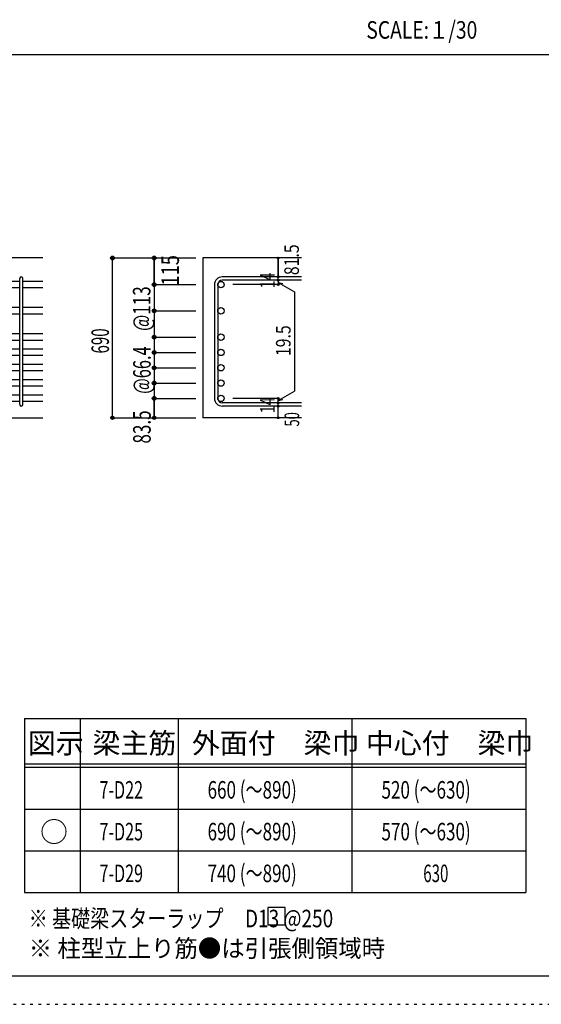
# Model space of a CAD drawing. Units: inches. Extents: x 141 to 12441, y 138 to 8778.
# Drawn here: x 7727 to 9977, y 138 to 4382 of the extents above; entities that cross this region are included whole.
import ezdxf

# ---------------------------------------------------------------- set-up
doc = ezdxf.new("R2010")
doc.units = ezdxf.units.IN
doc.header["$LTSCALE"] = 30
doc.header["$MEASUREMENT"] = 0
for name, pattern in [('CENTER', [12, 5, -0.8, 0.4, -0.8, 5]), ('DIVIDE', [13.2, 5, -0.8, 0.4, -0.8, 0.4, -0.8, 5]), ('DOT', [1.6, 0.4, -0.8, 0.4]), ('HIDDEN', [8, 1, -2, 2, -2, 1])]:
    doc.linetypes.add(name, pattern=pattern)
for name, color, linetype in [('002', 7, 'Continuous'), ('006', 7, 'Continuous'), ('007', 7, 'Continuous'), ('014', 7, 'Continuous'), ('104', 7, 'Continuous'), ('111', 7, 'Continuous'), ('241', 7, 'Continuous'), ('250', 7, 'Continuous')]:
    doc.layers.add(name, color=color, linetype=linetype)
doc.styles.add('DRACAD', font='txt', dxfattribs={"width": 0.85, "bigfont": 'extfont2'})

msp = doc.modelspace()

# ---------------------------------------------------------------- linework, layer by layer
at = {"layer": '002', "color": 2, "linetype": 'Continuous'}
for p, q in [((7827.4, 3355.1), (6277.4, 3355.1)), ((8942.4, 3355.1), (8517.4, 3355.1)), ((8517.4, 3355.1), (8517.4, 2666.6)), ((7427.4, 2666.6), (7827.4, 2666.6)), ((8942.4, 2666.6), (8517.4, 2666.6))]:
    msp.add_line(p, q, dxfattribs=at)
at = {"layer": '006', "color": 7, "linetype": 'Continuous'}
for p, q in [((7727.4, 3254.2), (7591.4, 3254.2)), ((7727.4, 3226.2), (7591.4, 3226.2)), ((7827.4, 3254.2), (7741.4, 3254.2)), ((7827.4, 3226.2), (7741.4, 3226.2)), ((7727.4, 3141.1), (7591.4, 3141.1)), ((7827.4, 3141.1), (7741.4, 3141.1)), ((7727.4, 3113.1), (7591.4, 3113.1)), ((7827.4, 3113.1), (7741.4, 3113.1)), ((7727.4, 3028.1), (7591.4, 3028.1)), ((7827.4, 3028.1), (7741.4, 3028.1)), ((7727.4, 3000.1), (7591.4, 3000.1)), ((7827.4, 3000.1), (7741.4, 3000.1)), ((7727.4, 2962.1), (7591.4, 2962.1)), ((7727.4, 2934.1), (7591.4, 2934.1)), ((7827.4, 2962.1), (7741.4, 2962.1)), ((7827.4, 2934.1), (7741.4, 2934.1)), ((7727.4, 2896.1), (7591.4, 2896.1)), ((7827.4, 2896.1), (7741.4, 2896.1)), ((7727.4, 2868.1), (7591.4, 2868.1)), ((7827.4, 2868.1), (7741.4, 2868.1)), ((7727.4, 2830.1), (7591.4, 2830.1)), ((7727.4, 2802.1), (7591.4, 2802.1)), ((7827.4, 2830.1), (7741.4, 2830.1)), ((7827.4, 2802.1), (7741.4, 2802.1)), ((7727.4, 2764.1), (7591.4, 2764.1)), ((7827.4, 2764.1), (7741.4, 2764.1)), ((7727.4, 2736.1), (7591.4, 2736.1)), ((7827.4, 2736.1), (7741.4, 2736.1))]:
    msp.add_line(p, q, dxfattribs=at)
at = {"layer": '006', "color": 3, "linetype": 'Continuous'}
for centre in [(8595.4, 3240.2), (8595.4, 3127.1), (8595.4, 3014.1), (8595.4, 2948.1), (8595.4, 2882.1), (8595.4, 2816.1), (8595.4, 2750.1)]:
    msp.add_circle(centre, 14, dxfattribs=at)
at = {"layer": '007', "color": 7, "linetype": 'Continuous'}
for p, q in [((8942.4, 3273.7), (8600.9, 3273.7)), ((7727.4, 2723.6), (7727.4, 3266.7)), ((7741.4, 2723.6), (7741.4, 3266.7)), ((8567.4, 3240.2), (8567.4, 2750.1)), ((8581.4, 3240.2), (8581.4, 2750.1)), ((8942.4, 3259.7), (8600.9, 3259.7)), ((8942.4, 2730.6), (8600.9, 2730.6)), ((8942.4, 2716.6), (8600.9, 2716.6))]:
    msp.add_line(p, q, dxfattribs=at)
for centre, radius, start, end in [((7734.4, 3266.7), 7, 0, 180), ((8600.9, 3240.2), 33.5, 90, 180), ((8600.9, 3240.2), 19.5, 90, 180), ((7734.4, 2723.6), 7, 180, 0), ((8600.9, 2750.1), 33.5, 180, 270), ((8600.9, 2750.1), 19.5, 180, 270)]:
    msp.add_arc(centre, radius, start, end, dxfattribs=at)
at = {"layer": '014', "color": 4, "linetype": 'Continuous'}
for p, q in [((8127.4, 3355.1), (8307.4, 3355.1)), ((8127.4, 3355.1), (8307.4, 3355.1)), ((8127.4, 2666.6), (8127.4, 3355.1)), ((8307.4, 3355.1), (8487.4, 3355.1)), ((8307.4, 3355.1), (8487.4, 3355.1)), ((8307.4, 3355.1), (8307.4, 3240.2)), ((8307.4, 3240.2), (8307.4, 3355.1)), ((8842.4, 3355.1), (8842.4, 3273.7)), ((8842.4, 3273.7), (8842.4, 3355.1)), ((8842.4, 3259.7), (8842.4, 3273.7)), ((8307.4, 3240.2), (8487.4, 3240.2)), ((8307.4, 3240.2), (8307.4, 3160.1)), ((8307.4, 3240.2), (8487.4, 3240.2)), ((8842.4, 3240.2), (8646.3, 3240.2)), ((8842.4, 3259.7), (8842.4, 3240.2)), ((8842.4, 3249.9), (8861.8, 3244.7)), ((8842.4, 3249.9), (8912.5, 3209.5)), ((8912.5, 3209.5), (8912.5, 2780.8)), ((8307.4, 3160.1), (8307.4, 2750.1)), ((8307.4, 3127.1), (8487.4, 3127.1)), ((8307.4, 3014.1), (8487.4, 3014.1)), ((8307.4, 2948.1), (8487.4, 2948.1)), ((8307.4, 2882.1), (8487.4, 2882.1)), ((8307.4, 2816.1), (8487.4, 2816.1)), ((8842.4, 2740.4), (8912.5, 2780.8)), ((8307.4, 2750.1), (8487.4, 2750.1)), ((8307.4, 2750.1), (8307.4, 2666.6)), ((8307.4, 2666.6), (8307.4, 2750.1)), ((8842.4, 2750.1), (8646.3, 2750.1)), ((8842.4, 2730.6), (8842.4, 2750.1)), ((8842.4, 2740.4), (8861.8, 2745.5)), ((8842.4, 2716.6), (8842.4, 2730.6)), ((8842.4, 2666.6), (8842.4, 2716.6)), ((8127.4, 2666.6), (8307.4, 2666.6)), ((8307.4, 2666.6), (8487.4, 2666.6))]:
    msp.add_line(p, q, dxfattribs=at)
for centre, radius in [((8127.4, 3355.1), 8), ((8127.4, 3355.1), 7.2), ((8127.4, 3355.1), 6.4), ((8127.4, 3355.1), 5.6), ((8127.4, 3355.1), 4.8), ((8127.4, 3355.1), 4), ((8127.4, 3355.1), 3.2), ((8127.4, 3355.1), 2.4), ((8127.4, 3355.1), 1.6), ((8127.4, 3355.1), 0.8), ((8307.4, 3355.1), 8), ((8307.4, 3355.1), 7.2), ((8307.4, 3355.1), 6.4), ((8307.4, 3355.1), 5.6), ((8307.4, 3355.1), 4.8), ((8307.4, 3355.1), 4), ((8307.4, 3355.1), 3.2), ((8307.4, 3355.1), 2.4), ((8307.4, 3355.1), 1.6), ((8307.4, 3355.1), 0.8), ((8842.4, 3355.1), 4), ((8842.4, 3355.1), 3.6), ((8842.4, 3355.1), 3.2), ((8842.4, 3355.1), 2.8), ((8842.4, 3355.1), 2.4), ((8842.4, 3355.1), 2), ((8842.4, 3355.1), 1.6), ((8842.4, 3355.1), 1.2), ((8842.4, 3355.1), 0.8), ((8842.4, 3355.1), 0.4), ((8842.4, 3273.7), 4), ((8842.4, 3273.7), 3.6), ((8842.4, 3273.7), 3.2), ((8842.4, 3273.7), 2.8), ((8842.4, 3273.7), 2.4), ((8842.4, 3273.7), 2), ((8842.4, 3273.7), 1.6), ((8842.4, 3273.7), 1.2), ((8842.4, 3273.7), 0.8), ((8842.4, 3273.7), 0.4), ((8307.4, 3240.2), 8), ((8307.4, 3240.2), 7.2), ((8307.4, 3240.2), 6.4), ((8307.4, 3240.2), 5.6), ((8307.4, 3240.2), 4.8), ((8307.4, 3240.2), 4), ((8307.4, 3240.2), 3.2), ((8307.4, 3240.2), 2.4), ((8307.4, 3240.2), 1.6), ((8307.4, 3240.2), 0.8), ((8842.4, 3259.7), 4), ((8842.4, 3240.2), 4), ((8842.4, 3259.7), 3.6), ((8842.4, 3240.2), 3.6), ((8842.4, 3259.7), 3.2), ((8842.4, 3240.2), 3.2), ((8842.4, 3259.7), 2.8), ((8842.4, 3240.2), 2.8), ((8842.4, 3259.7), 2.4), ((8842.4, 3240.2), 2.4), ((8842.4, 3259.7), 2), ((8842.4, 3240.2), 2), ((8842.4, 3259.7), 1.6), ((8842.4, 3240.2), 1.6), ((8842.4, 3259.7), 1.2), ((8842.4, 3240.2), 1.2), ((8842.4, 3259.7), 0.8), ((8842.4, 3240.2), 0.8), ((8842.4, 3259.7), 0.4), ((8842.4, 3240.2), 0.4), ((8307.4, 3127.1), 8), ((8307.4, 3127.1), 7.2), ((8307.4, 3127.1), 6.4), ((8307.4, 3127.1), 5.6), ((8307.4, 3127.1), 4.8), ((8307.4, 3127.1), 4), ((8307.4, 3127.1), 3.2), ((8307.4, 3127.1), 2.4), ((8307.4, 3127.1), 1.6), ((8307.4, 3127.1), 0.8), ((8307.4, 3014.1), 8), ((8307.4, 3014.1), 7.2), ((8307.4, 3014.1), 6.4), ((8307.4, 3014.1), 5.6), ((8307.4, 3014.1), 4.8), ((8307.4, 3014.1), 4), ((8307.4, 3014.1), 3.2), ((8307.4, 3014.1), 2.4), ((8307.4, 3014.1), 1.6), ((8307.4, 3014.1), 0.8), ((8307.4, 2948.1), 8), ((8307.4, 2948.1), 7.2), ((8307.4, 2948.1), 6.4), ((8307.4, 2948.1), 5.6), ((8307.4, 2948.1), 4.8), ((8307.4, 2948.1), 4), ((8307.4, 2948.1), 3.2), ((8307.4, 2948.1), 2.4), ((8307.4, 2948.1), 1.6), ((8307.4, 2948.1), 0.8), ((8307.4, 2882.1), 8), ((8307.4, 2882.1), 7.2), ((8307.4, 2882.1), 6.4), ((8307.4, 2882.1), 5.6), ((8307.4, 2882.1), 4.8), ((8307.4, 2882.1), 4), ((8307.4, 2882.1), 3.2), ((8307.4, 2882.1), 2.4), ((8307.4, 2882.1), 1.6), ((8307.4, 2882.1), 0.8), ((8307.4, 2816.1), 8), ((8307.4, 2816.1), 7.2), ((8307.4, 2816.1), 6.4), ((8307.4, 2816.1), 5.6), ((8307.4, 2816.1), 4.8), ((8307.4, 2816.1), 4), ((8307.4, 2816.1), 3.2), ((8307.4, 2816.1), 2.4), ((8307.4, 2816.1), 1.6), ((8307.4, 2816.1), 0.8), ((8307.4, 2750.1), 8), ((8307.4, 2750.1), 7.2), ((8307.4, 2750.1), 6.4), ((8307.4, 2750.1), 5.6), ((8307.4, 2750.1), 4.8), ((8307.4, 2750.1), 4), ((8307.4, 2750.1), 3.2), ((8307.4, 2750.1), 2.4), ((8307.4, 2750.1), 1.6), ((8307.4, 2750.1), 0.8), ((8842.4, 2750.1), 4), ((8842.4, 2730.6), 4), ((8842.4, 2716.6), 4), ((8842.4, 2750.1), 3.6), ((8842.4, 2730.6), 3.6), ((8842.4, 2716.6), 3.6), ((8842.4, 2750.1), 3.2), ((8842.4, 2730.6), 3.2), ((8842.4, 2716.6), 3.2), ((8842.4, 2750.1), 2.8), ((8842.4, 2730.6), 2.8), ((8842.4, 2716.6), 2.8), ((8842.4, 2750.1), 2.4), ((8842.4, 2730.6), 2.4), ((8842.4, 2716.6), 2.4), ((8842.4, 2750.1), 2), ((8842.4, 2730.6), 2), ((8842.4, 2716.6), 2), ((8842.4, 2750.1), 1.6), ((8842.4, 2730.6), 1.6), ((8842.4, 2716.6), 1.6), ((8842.4, 2750.1), 1.2), ((8842.4, 2730.6), 1.2), ((8842.4, 2716.6), 1.2), ((8842.4, 2750.1), 0.8), ((8842.4, 2730.6), 0.8), ((8842.4, 2716.6), 0.8), ((8842.4, 2750.1), 0.4), ((8842.4, 2730.6), 0.4), ((8842.4, 2716.6), 0.4), ((8127.4, 2666.6), 7.2), ((8127.4, 2666.6), 6.4), ((8127.4, 2666.6), 5.6), ((8127.4, 2666.6), 4.8), ((8127.4, 2666.6), 4), ((8127.4, 2666.6), 3.2), ((8127.4, 2666.6), 2.4), ((8127.4, 2666.6), 1.6), ((8127.4, 2666.6), 0.8), ((8307.4, 2666.6), 7.2), ((8307.4, 2666.6), 6.4), ((8307.4, 2666.6), 5.6), ((8307.4, 2666.6), 4.8), ((8307.4, 2666.6), 4), ((8307.4, 2666.6), 3.2), ((8307.4, 2666.6), 2.4), ((8307.4, 2666.6), 1.6), ((8307.4, 2666.6), 0.8), ((8842.4, 2666.6), 4), ((8842.4, 2666.6), 3.6), ((8842.4, 2666.6), 3.2), ((8842.4, 2666.6), 2.8), ((8842.4, 2666.6), 2.4), ((8842.4, 2666.6), 2), ((8842.4, 2666.6), 1.6), ((8842.4, 2666.6), 1.2), ((8842.4, 2666.6), 0.8), ((8842.4, 2666.6), 0.4)]:
    msp.add_circle(centre, radius, dxfattribs=at)
at = {"layer": '014', "color": 7, "linetype": 'Continuous'}
for p in [(8127.4, 3355.1), (8127.4, 3355.1), (8127.4, 3355.1), (8127.4, 3355.1), (8127.4, 3355.1), (8127.4, 3355.1), (8127.4, 3355.1), (8127.4, 3355.1), (8127.4, 3355.1), (8127.4, 3355.1), (8127.4, 3355.1), (8127.4, 3355.1), (8127.4, 3355.1), (8127.4, 3355.1), (8127.4, 3355.1), (8127.4, 3355.1), (8127.4, 3355.1), (8127.4, 3355.1), (8127.4, 3355.1), (8127.4, 3355.1), (8127.4, 3355.1), (8127.4, 3355.1), (8127.4, 3355.1), (8307.4, 3355.1), (8307.4, 3355.1), (8307.4, 3355.1), (8307.4, 3355.1), (8307.4, 3355.1), (8307.4, 3355.1), (8307.4, 3355.1), (8307.4, 3355.1), (8307.4, 3355.1), (8307.4, 3355.1), (8307.4, 3355.1), (8307.4, 3355.1), (8307.4, 3355.1), (8307.4, 3355.1), (8307.4, 3355.1), (8842.4, 3355.1), (8842.4, 3355.1), (8842.4, 3355.1), (8842.4, 3273.7), (8842.4, 3273.7), (8842.4, 3273.7), (8307.4, 3240.2), (8307.4, 3240.2), (8307.4, 3240.2), (8307.4, 3240.2), (8307.4, 3240.2), (8307.4, 3240.2), (8307.4, 3240.2), (8307.4, 3240.2), (8307.4, 3240.2), (8307.4, 3240.2), (8307.4, 3240.2), (8307.4, 3240.2), (8307.4, 3240.2), (8307.4, 3240.2), (8307.4, 3240.2), (8307.4, 3240.2), (8842.4, 3259.7), (8842.4, 3259.7), (8842.4, 3240.2), (8842.4, 3240.2), (8842.4, 3240.2), (8842.4, 3240.2), (8307.4, 3127.1), (8307.4, 3127.1), (8307.4, 3127.1), (8307.4, 3127.1), (8307.4, 3127.1), (8307.4, 3127.1), (8307.4, 3127.1), (8307.4, 3127.1), (8307.4, 3127.1), (8307.4, 3127.1), (8307.4, 3127.1), (8307.4, 3127.1), (8307.4, 3127.1), (8307.4, 3127.1), (8307.4, 3014.1), (8307.4, 3014.1), (8307.4, 3014.1), (8307.4, 3014.1), (8307.4, 3014.1), (8307.4, 3014.1), (8307.4, 3014.1), (8307.4, 3014.1), (8307.4, 3014.1), (8307.4, 3014.1), (8307.4, 3014.1), (8307.4, 3014.1), (8307.4, 3014.1), (8307.4, 3014.1), (8307.4, 2948.1), (8307.4, 2948.1), (8307.4, 2948.1), (8307.4, 2948.1), (8307.4, 2948.1), (8307.4, 2948.1), (8307.4, 2948.1), (8307.4, 2948.1), (8307.4, 2948.1), (8307.4, 2948.1), (8307.4, 2948.1), (8307.4, 2948.1), (8307.4, 2948.1), (8307.4, 2948.1), (8307.4, 2882.1), (8307.4, 2882.1), (8307.4, 2882.1), (8307.4, 2882.1), (8307.4, 2882.1), (8307.4, 2882.1), (8307.4, 2882.1), (8307.4, 2882.1), (8307.4, 2882.1), (8307.4, 2882.1), (8307.4, 2882.1), (8307.4, 2882.1), (8307.4, 2882.1), (8307.4, 2882.1), (8307.4, 2816.1), (8307.4, 2816.1), (8307.4, 2816.1), (8307.4, 2816.1), (8307.4, 2816.1), (8307.4, 2816.1), (8307.4, 2816.1), (8307.4, 2816.1), (8307.4, 2816.1), (8307.4, 2816.1), (8307.4, 2816.1), (8307.4, 2816.1), (8307.4, 2816.1), (8307.4, 2816.1), (8307.4, 2750.1), (8307.4, 2750.1), (8307.4, 2750.1), (8307.4, 2750.1), (8307.4, 2750.1), (8307.4, 2750.1), (8307.4, 2750.1), (8307.4, 2750.1), (8307.4, 2750.1), (8307.4, 2750.1), (8307.4, 2750.1), (8307.4, 2750.1), (8307.4, 2750.1), (8307.4, 2750.1), (8842.4, 2750.1), (8842.4, 2750.1), (8842.4, 2750.1), (8842.4, 2750.1), (8842.4, 2750.1), (8842.4, 2750.1), (8842.4, 2750.1), (8842.4, 2730.6), (8842.4, 2730.6), (8842.4, 2716.6), (8842.4, 2716.6), (8127.4, 2666.6), (8127.4, 2666.6), (8127.4, 2666.6), (8127.4, 2666.6), (8127.4, 2666.6), (8127.4, 2666.6), (8127.4, 2666.6), (8127.4, 2666.6), (8127.4, 2666.6), (8127.4, 2666.6), (8127.4, 2666.6), (8127.4, 2666.6), (8127.4, 2666.6), (8127.4, 2666.6), (8127.4, 2666.6), (8127.4, 2666.6), (8127.4, 2666.6), (8127.4, 2666.6), (8127.4, 2666.6), (8127.4, 2666.6), (8127.4, 2666.6), (8127.4, 2666.6), (8127.4, 2666.6), (8307.4, 2666.6), (8307.4, 2666.6), (8307.4, 2666.6), (8307.4, 2666.6), (8307.4, 2666.6), (8307.4, 2666.6), (8307.4, 2666.6), (8307.4, 2666.6), (8307.4, 2666.6), (8307.4, 2666.6), (8307.4, 2666.6), (8307.4, 2666.6), (8307.4, 2666.6), (8307.4, 2666.6), (8307.4, 2666.6), (8842.4, 2666.6), (8842.4, 2666.6)]:
    msp.add_point(p, dxfattribs=at)
at = {"layer": '104', "color": 7, "linetype": 'Continuous'}
for p, q in [((8872.6, 555), (8797.6, 555)), ((8797.6, 555), (8797.6, 480)), ((8872.6, 480), (8872.6, 555)), ((8797.6, 480), (8872.6, 480))]:
    msp.add_line(p, q, dxfattribs=at)
at = {"layer": '111', "color": 3, "linetype": 'Continuous'}
for p, q in [((7747.7, 1369.6), (7747.7, 619.6)), ((7747.7, 1369.6), (9910.2, 1369.6)), ((9910.2, 1369.6), (9910.2, 619.6)), ((7747.7, 619.6), (9910.2, 619.6))]:
    msp.add_line(p, q, dxfattribs=at)
at = {"layer": '111', "color": 7, "linetype": 'Continuous'}
for p, q in [((7987.7, 1369.6), (7987.7, 619.6)), ((8410.2, 1369.6), (8410.2, 619.6)), ((9160.2, 1369.6), (9160.2, 619.6)), ((7747.7, 1174.6), (9910.2, 1174.6)), ((7747.7, 1159.6), (9910.2, 1159.6)), ((7747.7, 979.6), (9910.2, 979.6)), ((7747.7, 799.6), (9910.2, 799.6))]:
    msp.add_line(p, q, dxfattribs=at)
at = {"layer": '241', "color": 2, "linetype": 'Continuous'}
msp.add_line((327.1, 4233), (10023.6, 4233), dxfattribs=at)
at = {"layer": '241', "color": 6, "linetype": 'Continuous'}
msp.add_line((12254.1, 259.8), (327.1, 259.8), dxfattribs=at)
at = {"layer": '250', "color": 172, "linetype": 'DOT'}
msp.add_line((140.6, 138), (12440.6, 138), dxfattribs=at)

# ---------------------------------------------------------------- texts
at = {"layer": '014', "color": 4, "linetype": 'Continuous', "style": 'DRACAD', "width": 0.793333}
msp.add_text('81.5', height=63.03, rotation=90, dxfattribs=at).set_placement((8931.5, 3281.2))
at = {"layer": '014', "color": 4, "linetype": 'DIVIDE', "style": 'DRACAD', "width": 0.764781}
msp.add_text('115', height=75.63, rotation=90, dxfattribs=at).set_placement((8414.1, 3236.3))
at = {"layer": '014', "color": 4, "linetype": 'DOT', "style": 'DRACAD'}
for s, height, width, p in [('14', 63.03, 0.713857, (8827.2, 3224.4)), ('@113', 75.63, 0.713857, (8291.3, 3040.8)), ('19.5', 63.03, 0.793333, (8895.6, 2932.3)), ('@66.4', 75.63, 0.686591, (8292.4, 2769.6)), ('14', 63.03, 0.713857, (8827.2, 2685.9))]:
    msp.add_text(s, height=height, rotation=90, dxfattribs=dict(at, width=width)).set_placement(p)
at = {"layer": '014', "color": 4, "linetype": 'CENTER', "style": 'DRACAD'}
for s, height, width, p in [('690', 75.63, 0.630742, (8112.4, 2943.4)), ('50', 63.03, 0.650273, (8932.7, 2628.5))]:
    msp.add_text(s, height=height, rotation=90, dxfattribs=dict(at, width=width)).set_placement(p)
at = {"layer": '014', "color": 4, "linetype": 'HIDDEN', "style": 'DRACAD', "width": 0.714071}
msp.add_text('83.5', height=75.63, rotation=90, dxfattribs=at).set_placement((8292.4, 2555.1))
at = {"layer": '104', "color": 2, "linetype": 'CENTER', "style": 'DRACAD', "width": 0.805802}
msp.add_text('SCALE:１/30', height=75.63, dxfattribs=at).set_placement((9222.3, 4300.5))
at = {"layer": '104', "color": 2, "linetype": 'CENTER', "style": 'DRACAD'}
for s, height, p in [('梁主筋', 88.24, (8041.5, 1219.6)), ('外面付\u3000梁巾', 88.24, (8470.2, 1219.6)), ('中心付\u3000梁巾', 88.24, (9220.2, 1219.6)), ('図示', 88.24, (7762.7, 1219.6)), ('○', 88.2, (7815.2, 837.1))]:
    msp.add_text(s, height=height, dxfattribs=at).set_placement(p)
at = {"layer": '104', "color": 7, "linetype": 'CENTER', "style": 'DRACAD', "width": 0.712652}
for s, p in [('660 (～890)', (8537.7, 1024.6)), ('520 (～630)', (9287.7, 1024.6)), ('690 (～890)', (8537.7, 844.6)), ('570 (～630)', (9287.7, 844.6)), ('740 (～890)', (8537.7, 664.6))]:
    msp.add_text(s, height=75.63, dxfattribs=at).set_placement(p)
at = {"layer": '104', "color": 7, "linetype": 'Continuous', "style": 'DRACAD'}
for s, width, p in [('7-D22', 0.674333, (8071.5, 1024.6)), ('7-D25', 0.674333, (8071.5, 844.6)), ('7-D29', 0.674333, (8071.5, 664.6)), ('※ 基礎梁スターラップ     D13 @250', 0.796551, (7766.3, 470))]:
    msp.add_text(s, height=75.63, dxfattribs=dict(at, width=width)).set_placement(p)
at = {"layer": '104', "color": 7, "linetype": 'DIVIDE', "style": 'DRACAD', "width": 0.630742}
msp.add_text('630', height=75.63, dxfattribs=at).set_placement((9467.7, 664.6))
at = {"layer": '104', "color": 7, "linetype": 'HIDDEN', "style": 'DRACAD', "width": 0.978515}
msp.add_text('※ 柱型立上り筋●は引張側領域時', height=75.63, dxfattribs=at).set_placement((7766.3, 341.5))

doc.saveas('drawing.dxf')
